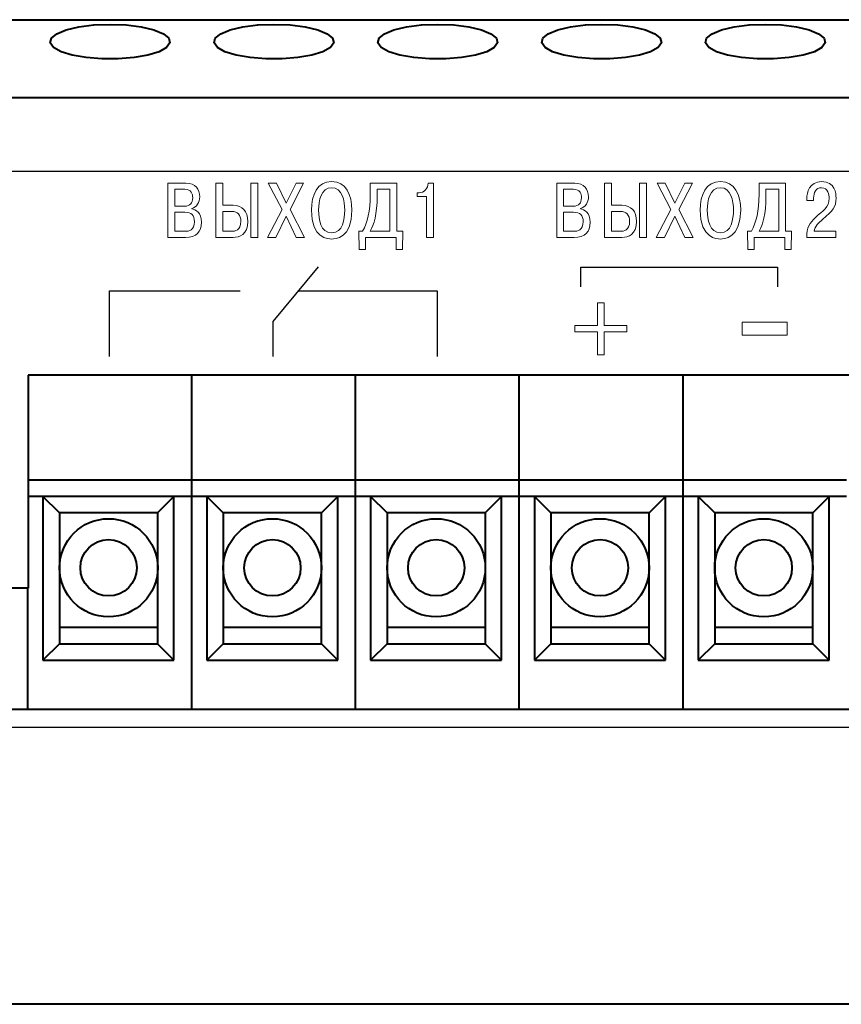
# Model space of a CAD drawing. Extents: x -426 to 168, y -442 to -22.
# Drawn here: x -310 to -285, y -134 to -104 of the extents above; entities that cross this region are included whole.
import ezdxf
from ezdxf.lldxf.tags import DXFTag

# ---------------------------------------------------------------- set-up
doc = ezdxf.new("R2010")
doc.units = 0
doc.header["$MEASUREMENT"] = 0
doc.layers.add('help', color=4, linetype='New Line1', lineweight=15)
doc.layers.add('main', color=5, linetype='Continuous', lineweight=40)
doc.layers.add('text', color=255, linetype='Continuous')
tags = doc.linetypes.add('New Line1', pattern=[0.8, 0.5, -0.3]).pattern_tags.tags
tags[6:7] = [DXFTag(74, 4), DXFTag(75, 0), DXFTag(340, '0'), DXFTag(46, 1.0), DXFTag(50, 0.0), DXFTag(44, 0.0), DXFTag(45, 0.0)]
tags[4:5] = [DXFTag(74, 4), DXFTag(75, 0), DXFTag(340, '0'), DXFTag(46, 1.0), DXFTag(50, 0.0), DXFTag(44, 0.0), DXFTag(45, 0.0)]

msp = doc.modelspace()

# ---------------------------------------------------------------- linework, layer by layer
at = {"layer": 'help', "color": 4, "lineweight": -2, "ltscale": 7}
for p, q in [((-341.222, -108.496), (-198.222, -108.496)), ((-198.222, -125.48), (-341.222, -125.48))]:
    msp.add_line(p, q, dxfattribs=at)
at = {"layer": 'main'}
for p, q in [((-348.222, -103.877), (-191.222, -103.877)), ((-348.222, -106.247), (-191.222, -106.247)), ((-309.722, -114.727), (-309.722, -121.227)), ((-264.722, -114.727), (-309.722, -114.727)), ((-304.743, -114.727), (-304.743, -117.927)), ((-299.743, -114.727), (-299.743, -117.927)), ((-294.743, -114.727), (-294.743, -117.927)), ((-289.743, -114.727), (-289.743, -117.927)), ((-304.743, -117.927), (-309.722, -117.927)), ((-299.743, -117.927), (-304.743, -117.927)), ((-304.743, -117.927), (-304.743, -118.427)), ((-294.743, -117.927), (-299.743, -117.927)), ((-299.743, -117.927), (-299.743, -118.427)), ((-289.743, -117.927), (-294.743, -117.927)), ((-294.743, -117.927), (-294.743, -118.427)), ((-289.743, -117.927), (-289.743, -118.427)), ((-284.743, -117.927), (-289.743, -117.927)), ((-309.273, -118.427), (-309.722, -118.427)), ((-309.273, -118.427), (-309.273, -123.427)), ((-308.769, -118.932), (-309.273, -118.427)), ((-305.273, -118.427), (-309.273, -118.427)), ((-305.773, -118.927), (-305.273, -118.427)), ((-305.273, -123.427), (-305.273, -118.427)), ((-304.743, -118.427), (-305.273, -118.427)), ((-304.743, -118.427), (-304.743, -124.927)), ((-304.273, -118.427), (-304.743, -118.427)), ((-304.273, -118.427), (-304.273, -123.427)), ((-303.769, -118.932), (-304.273, -118.427)), ((-300.273, -118.427), (-304.273, -118.427)), ((-300.773, -118.927), (-300.273, -118.427)), ((-300.273, -123.427), (-300.273, -118.427)), ((-299.743, -118.427), (-300.273, -118.427)), ((-299.273, -118.427), (-299.743, -118.427)), ((-299.743, -118.427), (-299.743, -124.927)), ((-299.273, -118.427), (-299.273, -123.427)), ((-298.769, -118.932), (-299.273, -118.427)), ((-295.273, -118.427), (-299.273, -118.427)), ((-295.773, -118.927), (-295.273, -118.427)), ((-295.273, -123.427), (-295.273, -118.427)), ((-294.743, -118.427), (-295.273, -118.427)), ((-294.273, -118.427), (-294.743, -118.427)), ((-294.743, -118.427), (-294.743, -124.927)), ((-294.273, -118.427), (-294.273, -123.427)), ((-293.769, -118.932), (-294.273, -118.427)), ((-290.273, -118.427), (-294.273, -118.427)), ((-290.773, -118.927), (-290.273, -118.427)), ((-290.273, -123.427), (-290.273, -118.427)), ((-289.743, -118.427), (-290.273, -118.427)), ((-289.743, -118.427), (-289.743, -124.927)), ((-289.273, -118.427), (-289.743, -118.427)), ((-289.273, -118.427), (-289.273, -123.427)), ((-288.769, -118.932), (-289.273, -118.427)), ((-285.273, -118.427), (-289.273, -118.427)), ((-285.773, -118.927), (-285.273, -118.427)), ((-285.273, -123.427), (-285.273, -118.427)), ((-284.743, -118.427), (-285.273, -118.427)), ((-308.769, -118.927), (-308.769, -118.932)), ((-305.773, -118.927), (-308.769, -118.927)), ((-308.769, -118.932), (-308.769, -122.425)), ((-305.769, -118.927), (-305.773, -118.927)), ((-305.769, -122.425), (-305.769, -118.927)), ((-303.769, -118.927), (-303.769, -118.932)), ((-300.773, -118.927), (-303.769, -118.927)), ((-303.769, -118.932), (-303.769, -122.425)), ((-300.769, -118.927), (-300.773, -118.927)), ((-300.769, -122.425), (-300.769, -118.927)), ((-298.769, -118.927), (-298.769, -118.932)), ((-295.773, -118.927), (-298.769, -118.927)), ((-298.769, -118.932), (-298.769, -122.425)), ((-295.769, -118.927), (-295.773, -118.927)), ((-295.769, -122.425), (-295.769, -118.927)), ((-293.769, -118.927), (-293.769, -118.932)), ((-290.773, -118.927), (-293.769, -118.927)), ((-293.769, -118.932), (-293.769, -122.425)), ((-290.769, -118.927), (-290.773, -118.927)), ((-290.769, -122.425), (-290.769, -118.927)), ((-288.769, -118.927), (-288.769, -118.932)), ((-285.773, -118.927), (-288.769, -118.927)), ((-288.769, -118.932), (-288.769, -122.425)), ((-285.769, -118.927), (-285.773, -118.927)), ((-285.769, -122.425), (-285.769, -118.927)), ((-309.722, -121.227), (-324.722, -121.227)), ((-309.743, -121.227), (-309.743, -124.927)), ((-305.769, -122.425), (-308.769, -122.425)), ((-308.769, -122.425), (-308.769, -122.927)), ((-305.769, -122.927), (-305.769, -122.425)), ((-300.769, -122.425), (-303.769, -122.425)), ((-303.769, -122.425), (-303.769, -122.927)), ((-300.769, -122.927), (-300.769, -122.425)), ((-295.769, -122.425), (-298.769, -122.425)), ((-298.769, -122.425), (-298.769, -122.927)), ((-295.769, -122.927), (-295.769, -122.425)), ((-290.769, -122.425), (-293.769, -122.425)), ((-293.769, -122.425), (-293.769, -122.927)), ((-290.769, -122.927), (-290.769, -122.425)), ((-288.769, -122.425), (-288.769, -122.927)), ((-285.769, -122.425), (-288.769, -122.425)), ((-285.769, -122.927), (-285.769, -122.425)), ((-308.769, -122.923), (-309.273, -123.427)), ((-308.769, -122.927), (-305.769, -122.927)), ((-305.773, -122.927), (-305.273, -123.427)), ((-303.769, -122.923), (-304.273, -123.427)), ((-303.769, -122.927), (-300.769, -122.927)), ((-300.773, -122.927), (-300.273, -123.427)), ((-298.769, -122.923), (-299.273, -123.427)), ((-298.769, -122.927), (-295.769, -122.927)), ((-295.773, -122.927), (-295.273, -123.427)), ((-293.769, -122.923), (-294.273, -123.427)), ((-293.769, -122.927), (-290.769, -122.927)), ((-290.773, -122.927), (-290.273, -123.427)), ((-288.769, -122.923), (-289.273, -123.427)), ((-288.769, -122.927), (-285.769, -122.927)), ((-285.773, -122.927), (-285.273, -123.427)), ((-309.273, -123.427), (-305.273, -123.427)), ((-304.273, -123.427), (-300.273, -123.427)), ((-299.273, -123.427), (-295.273, -123.427)), ((-294.273, -123.427), (-290.273, -123.427)), ((-289.273, -123.427), (-285.273, -123.427)), ((-191.222, -124.927), (-348.222, -124.927)), ((-280.722, -133.927), (-348.222, -133.927))]:
    msp.add_line(p, q, dxfattribs=at)
at = {"layer": 'main', "flags": 128}
for points in [[(-307.222, -104.02), (-306.728, -104.039), (-306.271, -104.097), (-305.885, -104.188), (-305.597, -104.306), (-305.43, -104.442), (-305.396, -104.586), (-305.498, -104.727), (-305.727, -104.855), (-306.067, -104.961), (-306.493, -105.036), (-306.973, -105.075), (-307.471, -105.075), (-307.951, -105.036), (-308.377, -104.961), (-308.717, -104.855), (-308.947, -104.727), (-309.048, -104.586), (-309.014, -104.442), (-308.847, -104.306), (-308.56, -104.188), (-308.173, -104.097), (-307.716, -104.039), (-307.222, -104.02)], [(-302.222, -104.02), (-301.728, -104.039), (-301.271, -104.097), (-300.885, -104.188), (-300.597, -104.306), (-300.43, -104.442), (-300.396, -104.586), (-300.498, -104.727), (-300.727, -104.855), (-301.067, -104.961), (-301.493, -105.036), (-301.973, -105.075), (-302.471, -105.075), (-302.951, -105.036), (-303.377, -104.961), (-303.717, -104.855), (-303.947, -104.727), (-304.048, -104.586), (-304.014, -104.442), (-303.847, -104.306), (-303.56, -104.188), (-303.173, -104.097), (-302.716, -104.039), (-302.222, -104.02)], [(-297.222, -104.02), (-296.728, -104.039), (-296.271, -104.097), (-295.885, -104.188), (-295.597, -104.306), (-295.43, -104.442), (-295.396, -104.586), (-295.498, -104.727), (-295.727, -104.855), (-296.067, -104.961), (-296.493, -105.036), (-296.973, -105.075), (-297.471, -105.075), (-297.951, -105.036), (-298.377, -104.961), (-298.717, -104.855), (-298.947, -104.727), (-299.048, -104.586), (-299.014, -104.442), (-298.847, -104.306), (-298.56, -104.188), (-298.173, -104.097), (-297.716, -104.039), (-297.222, -104.02)], [(-292.222, -104.02), (-291.728, -104.039), (-291.271, -104.097), (-290.885, -104.188), (-290.597, -104.306), (-290.43, -104.442), (-290.396, -104.586), (-290.498, -104.727), (-290.727, -104.855), (-291.067, -104.961), (-291.493, -105.036), (-291.973, -105.075), (-292.471, -105.075), (-292.951, -105.036), (-293.377, -104.961), (-293.717, -104.855), (-293.947, -104.727), (-294.048, -104.586), (-294.014, -104.442), (-293.847, -104.306), (-293.56, -104.188), (-293.173, -104.097), (-292.716, -104.039), (-292.222, -104.02)], [(-287.222, -104.02), (-286.728, -104.039), (-286.271, -104.097), (-285.885, -104.188), (-285.597, -104.306), (-285.43, -104.442), (-285.396, -104.586), (-285.498, -104.727), (-285.727, -104.855), (-286.067, -104.961), (-286.493, -105.036), (-286.973, -105.075), (-287.471, -105.075), (-287.951, -105.036), (-288.377, -104.961), (-288.717, -104.855), (-288.947, -104.727), (-289.048, -104.586), (-289.014, -104.442), (-288.847, -104.306), (-288.56, -104.188), (-288.173, -104.097), (-287.716, -104.039), (-287.222, -104.02)]]:
    msp.add_lwpolyline(points, dxfattribs=at)
at = {"layer": 'main'}
for centre, radius in [((-307.269, -120.606), 1.498), ((-302.269, -120.606), 1.498), ((-297.269, -120.606), 1.498), ((-292.269, -120.606), 1.498), ((-287.269, -120.606), 1.498), ((-307.269, -120.606), 0.86), ((-302.269, -120.606), 0.86), ((-297.269, -120.606), 0.86), ((-292.269, -120.606), 0.86), ((-287.269, -120.606), 0.86)]:
    msp.add_circle(centre, radius, dxfattribs=at)
at = {"layer": 'text', "color": 250, "lineweight": 9}
for points, knots in [([(-305.456, -108.867), (-305.456, -108.867), (-305.456, -110.521), (-305.456, -110.521), (-305.456, -110.521), (-305.456, -110.521), (-304.926, -110.521), (-304.926, -110.521), (-304.926, -110.521), (-304.586, -110.521), (-304.435, -110.354), (-304.435, -110.061), (-304.435, -110.061), (-304.435, -109.765), (-304.614, -109.673), (-304.733, -109.652), (-304.733, -109.652), (-304.733, -109.652), (-304.733, -109.64), (-304.733, -109.64), (-304.733, -109.64), (-304.574, -109.6), (-304.487, -109.451), (-304.487, -109.288), (-304.487, -109.288), (-304.487, -109.039), (-304.622, -108.867), (-304.908, -108.867), (-304.908, -108.867), (-304.908, -108.867), (-305.456, -108.867), (-305.456, -108.867)], [0, 0, 0, 0, 0.111111, 0.111111, 0.111111, 0.111111, 0.222222, 0.222222, 0.222222, 0.222222, 0.333333, 0.333333, 0.333333, 0.333333, 0.444444, 0.444444, 0.444444, 0.444444, 0.555556, 0.555556, 0.555556, 0.555556, 0.666667, 0.666667, 0.666667, 0.666667, 0.777778, 0.777778, 0.777778, 0.777778, 1, 1, 1, 1]), ([(-305.246, -109.054), (-305.246, -109.054), (-304.945, -109.054), (-304.945, -109.054), (-304.945, -109.054), (-304.737, -109.054), (-304.702, -109.198), (-304.702, -109.311), (-304.702, -109.311), (-304.702, -109.477), (-304.778, -109.569), (-304.952, -109.569), (-304.952, -109.569), (-304.952, -109.569), (-305.246, -109.569), (-305.246, -109.569), (-305.246, -109.569), (-305.246, -109.569), (-305.246, -109.054), (-305.246, -109.054)], [0, 0, 0, 0, 0.166667, 0.166667, 0.166667, 0.166667, 0.333333, 0.333333, 0.333333, 0.333333, 0.5, 0.5, 0.5, 0.5, 0.666667, 0.666667, 0.666667, 0.666667, 1, 1, 1, 1]), ([(-303.784, -108.867), (-303.784, -108.867), (-303.995, -108.867), (-303.995, -108.867), (-303.995, -108.867), (-303.995, -108.867), (-303.995, -110.521), (-303.995, -110.521), (-303.995, -110.521), (-303.995, -110.521), (-303.465, -110.521), (-303.465, -110.521), (-303.465, -110.521), (-303.274, -110.521), (-303.019, -110.439), (-303.019, -110.037), (-303.019, -110.037), (-303.019, -109.723), (-303.186, -109.541), (-303.465, -109.541), (-303.465, -109.541), (-303.465, -109.541), (-303.784, -109.541), (-303.784, -109.541), (-303.784, -109.541), (-303.784, -109.541), (-303.784, -108.867), (-303.784, -108.867)], [0, 0, 0, 0, 0.125, 0.125, 0.125, 0.125, 0.25, 0.25, 0.25, 0.25, 0.375, 0.375, 0.375, 0.375, 0.5, 0.5, 0.5, 0.5, 0.625, 0.625, 0.625, 0.625, 0.75, 0.75, 0.75, 0.75, 1, 1, 1, 1]), ([(-302.929, -108.867), (-302.929, -108.867), (-302.929, -110.521), (-302.929, -110.521), (-302.929, -110.521), (-302.929, -110.521), (-302.718, -110.521), (-302.718, -110.521), (-302.718, -110.521), (-302.718, -110.521), (-302.718, -108.867), (-302.718, -108.867), (-302.718, -108.867), (-302.718, -108.867), (-302.929, -108.867), (-302.929, -108.867)], [0, 0, 0, 0, 0.2, 0.2, 0.2, 0.2, 0.4, 0.4, 0.4, 0.4, 0.6, 0.6, 0.6, 0.6, 1, 1, 1, 1]), ([(-301.848, -109.479), (-301.848, -109.479), (-302.146, -108.867), (-302.146, -108.867), (-302.146, -108.867), (-302.146, -108.867), (-302.394, -108.867), (-302.394, -108.867), (-302.394, -108.867), (-302.394, -108.867), (-301.976, -109.675), (-301.976, -109.675), (-301.976, -109.675), (-301.976, -109.675), (-302.416, -110.521), (-302.416, -110.521), (-302.416, -110.521), (-302.416, -110.521), (-302.162, -110.521), (-302.162, -110.521), (-302.162, -110.521), (-302.162, -110.521), (-301.85, -109.871), (-301.85, -109.871), (-301.85, -109.871), (-301.85, -109.871), (-301.541, -110.521), (-301.541, -110.521), (-301.541, -110.521), (-301.541, -110.521), (-301.288, -110.521), (-301.288, -110.521), (-301.288, -110.521), (-301.288, -110.521), (-301.73, -109.671), (-301.73, -109.671), (-301.73, -109.671), (-301.73, -109.671), (-301.316, -108.867), (-301.316, -108.867), (-301.316, -108.867), (-301.316, -108.867), (-301.546, -108.867), (-301.546, -108.867), (-301.546, -108.867), (-301.546, -108.867), (-301.848, -109.479), (-301.848, -109.479)], [0, 0, 0, 0, 0.076923, 0.076923, 0.076923, 0.076923, 0.153846, 0.153846, 0.153846, 0.153846, 0.230769, 0.230769, 0.230769, 0.230769, 0.307692, 0.307692, 0.307692, 0.307692, 0.384615, 0.384615, 0.384615, 0.384615, 0.461538, 0.461538, 0.461538, 0.461538, 0.538462, 0.538462, 0.538462, 0.538462, 0.615385, 0.615385, 0.615385, 0.615385, 0.692308, 0.692308, 0.692308, 0.692308, 0.769231, 0.769231, 0.769231, 0.769231, 0.846154, 0.846154, 0.846154, 0.846154, 1, 1, 1, 1]), ([(-301.079, -109.694), (-301.079, -110.555), (-300.559, -110.571), (-300.46, -110.571), (-300.46, -110.571), (-300.361, -110.571), (-299.841, -110.555), (-299.841, -109.694), (-299.841, -109.694), (-299.841, -109.226), (-300.02, -108.817), (-300.46, -108.817), (-300.46, -108.817), (-300.9, -108.817), (-301.079, -109.226), (-301.079, -109.694)], [0, 0, 0, 0, 0.2, 0.2, 0.2, 0.2, 0.4, 0.4, 0.4, 0.4, 0.6, 0.6, 0.6, 0.6, 1, 1, 1, 1]), ([(-300.86, -109.694), (-300.86, -109.406), (-300.784, -109.004), (-300.46, -109.004), (-300.46, -109.004), (-300.136, -109.004), (-300.061, -109.406), (-300.061, -109.694), (-300.061, -109.694), (-300.061, -109.957), (-300.122, -110.384), (-300.46, -110.384), (-300.46, -110.384), (-300.798, -110.384), (-300.86, -109.957), (-300.86, -109.694)], [0, 0, 0, 0, 0.2, 0.2, 0.2, 0.2, 0.4, 0.4, 0.4, 0.4, 0.6, 0.6, 0.6, 0.6, 1, 1, 1, 1]), ([(-299.633, -110.335), (-299.633, -110.335), (-299.619, -110.895), (-299.619, -110.895), (-299.619, -110.895), (-299.619, -110.895), (-299.429, -110.895), (-299.429, -110.895), (-299.429, -110.895), (-299.429, -110.895), (-299.429, -110.521), (-299.429, -110.521), (-299.429, -110.521), (-299.429, -110.521), (-298.491, -110.521), (-298.491, -110.521), (-298.491, -110.521), (-298.491, -110.521), (-298.491, -110.895), (-298.491, -110.895), (-298.491, -110.895), (-298.491, -110.895), (-298.302, -110.895), (-298.302, -110.895), (-298.302, -110.895), (-298.302, -110.895), (-298.287, -110.335), (-298.287, -110.335), (-298.287, -110.335), (-298.287, -110.335), (-298.469, -110.335), (-298.469, -110.335), (-298.469, -110.335), (-298.469, -110.335), (-298.469, -108.867), (-298.469, -108.867), (-298.469, -108.867), (-298.469, -108.867), (-299.28, -108.867), (-299.28, -108.867), (-299.28, -108.867), (-299.28, -108.867), (-299.28, -109.207), (-299.28, -109.207), (-299.28, -109.207), (-299.28, -109.73), (-299.365, -110.061), (-299.514, -110.335), (-299.514, -110.335), (-299.514, -110.335), (-299.633, -110.335), (-299.633, -110.335)], [0, 0, 0, 0, 0.071429, 0.071429, 0.071429, 0.071429, 0.142857, 0.142857, 0.142857, 0.142857, 0.214286, 0.214286, 0.214286, 0.214286, 0.285714, 0.285714, 0.285714, 0.285714, 0.357143, 0.357143, 0.357143, 0.357143, 0.428571, 0.428571, 0.428571, 0.428571, 0.5, 0.5, 0.5, 0.5, 0.571429, 0.571429, 0.571429, 0.571429, 0.642857, 0.642857, 0.642857, 0.642857, 0.714286, 0.714286, 0.714286, 0.714286, 0.785714, 0.785714, 0.785714, 0.785714, 0.857143, 0.857143, 0.857143, 0.857143, 1, 1, 1, 1]), ([(-299.28, -110.335), (-299.169, -110.127), (-299.07, -109.824), (-299.07, -109.259), (-299.07, -109.259), (-299.07, -109.259), (-299.07, -109.054), (-299.07, -109.054), (-299.07, -109.054), (-299.07, -109.054), (-298.68, -109.054), (-298.68, -109.054), (-298.68, -109.054), (-298.68, -109.054), (-298.68, -110.335), (-298.68, -110.335), (-298.68, -110.335), (-298.68, -110.335), (-299.28, -110.335), (-299.28, -110.335)], [0, 0, 0, 0, 0.166667, 0.166667, 0.166667, 0.166667, 0.333333, 0.333333, 0.333333, 0.333333, 0.5, 0.5, 0.5, 0.5, 0.666667, 0.666667, 0.666667, 0.666667, 1, 1, 1, 1]), ([(-297.85, -109.278), (-297.85, -109.278), (-297.561, -109.278), (-297.561, -109.278), (-297.561, -109.278), (-297.561, -109.278), (-297.561, -110.521), (-297.561, -110.521), (-297.561, -110.521), (-297.561, -110.521), (-297.351, -110.521), (-297.351, -110.521), (-297.351, -110.521), (-297.351, -110.521), (-297.351, -108.867), (-297.351, -108.867), (-297.351, -108.867), (-297.351, -108.867), (-297.512, -108.867), (-297.512, -108.867), (-297.512, -108.867), (-297.526, -109.028), (-297.637, -109.162), (-297.791, -109.162), (-297.791, -109.162), (-297.791, -109.162), (-297.85, -109.162), (-297.85, -109.162), (-297.85, -109.162), (-297.85, -109.162), (-297.85, -109.278), (-297.85, -109.278)], [0, 0, 0, 0, 0.111111, 0.111111, 0.111111, 0.111111, 0.222222, 0.222222, 0.222222, 0.222222, 0.333333, 0.333333, 0.333333, 0.333333, 0.444444, 0.444444, 0.444444, 0.444444, 0.555556, 0.555556, 0.555556, 0.555556, 0.666667, 0.666667, 0.666667, 0.666667, 0.777778, 0.777778, 0.777778, 0.777778, 1, 1, 1, 1]), ([(-293.59, -108.867), (-293.59, -108.867), (-293.59, -110.521), (-293.59, -110.521), (-293.59, -110.521), (-293.59, -110.521), (-293.06, -110.521), (-293.06, -110.521), (-293.06, -110.521), (-292.72, -110.521), (-292.569, -110.354), (-292.569, -110.061), (-292.569, -110.061), (-292.569, -109.765), (-292.748, -109.673), (-292.867, -109.652), (-292.867, -109.652), (-292.867, -109.652), (-292.867, -109.64), (-292.867, -109.64), (-292.867, -109.64), (-292.708, -109.6), (-292.621, -109.451), (-292.621, -109.288), (-292.621, -109.288), (-292.621, -109.039), (-292.756, -108.867), (-293.042, -108.867), (-293.042, -108.867), (-293.042, -108.867), (-293.59, -108.867), (-293.59, -108.867)], [0, 0, 0, 0, 0.111111, 0.111111, 0.111111, 0.111111, 0.222222, 0.222222, 0.222222, 0.222222, 0.333333, 0.333333, 0.333333, 0.333333, 0.444444, 0.444444, 0.444444, 0.444444, 0.555556, 0.555556, 0.555556, 0.555556, 0.666667, 0.666667, 0.666667, 0.666667, 0.777778, 0.777778, 0.777778, 0.777778, 1, 1, 1, 1]), ([(-293.38, -109.054), (-293.38, -109.054), (-293.079, -109.054), (-293.079, -109.054), (-293.079, -109.054), (-292.871, -109.054), (-292.836, -109.198), (-292.836, -109.311), (-292.836, -109.311), (-292.836, -109.477), (-292.912, -109.569), (-293.086, -109.569), (-293.086, -109.569), (-293.086, -109.569), (-293.38, -109.569), (-293.38, -109.569), (-293.38, -109.569), (-293.38, -109.569), (-293.38, -109.054), (-293.38, -109.054)], [0, 0, 0, 0, 0.166667, 0.166667, 0.166667, 0.166667, 0.333333, 0.333333, 0.333333, 0.333333, 0.5, 0.5, 0.5, 0.5, 0.666667, 0.666667, 0.666667, 0.666667, 1, 1, 1, 1]), ([(-291.918, -108.867), (-291.918, -108.867), (-292.129, -108.867), (-292.129, -108.867), (-292.129, -108.867), (-292.129, -108.867), (-292.129, -110.521), (-292.129, -110.521), (-292.129, -110.521), (-292.129, -110.521), (-291.599, -110.521), (-291.599, -110.521), (-291.599, -110.521), (-291.408, -110.521), (-291.153, -110.439), (-291.153, -110.037), (-291.153, -110.037), (-291.153, -109.723), (-291.32, -109.541), (-291.599, -109.541), (-291.599, -109.541), (-291.599, -109.541), (-291.918, -109.541), (-291.918, -109.541), (-291.918, -109.541), (-291.918, -109.541), (-291.918, -108.867), (-291.918, -108.867)], [0, 0, 0, 0, 0.125, 0.125, 0.125, 0.125, 0.25, 0.25, 0.25, 0.25, 0.375, 0.375, 0.375, 0.375, 0.5, 0.5, 0.5, 0.5, 0.625, 0.625, 0.625, 0.625, 0.75, 0.75, 0.75, 0.75, 1, 1, 1, 1]), ([(-291.063, -108.867), (-291.063, -108.867), (-291.063, -110.521), (-291.063, -110.521), (-291.063, -110.521), (-291.063, -110.521), (-290.852, -110.521), (-290.852, -110.521), (-290.852, -110.521), (-290.852, -110.521), (-290.852, -108.867), (-290.852, -108.867), (-290.852, -108.867), (-290.852, -108.867), (-291.063, -108.867), (-291.063, -108.867)], [0, 0, 0, 0, 0.2, 0.2, 0.2, 0.2, 0.4, 0.4, 0.4, 0.4, 0.6, 0.6, 0.6, 0.6, 1, 1, 1, 1]), ([(-289.982, -109.479), (-289.982, -109.479), (-290.28, -108.867), (-290.28, -108.867), (-290.28, -108.867), (-290.28, -108.867), (-290.528, -108.867), (-290.528, -108.867), (-290.528, -108.867), (-290.528, -108.867), (-290.11, -109.675), (-290.11, -109.675), (-290.11, -109.675), (-290.11, -109.675), (-290.55, -110.521), (-290.55, -110.521), (-290.55, -110.521), (-290.55, -110.521), (-290.296, -110.521), (-290.296, -110.521), (-290.296, -110.521), (-290.296, -110.521), (-289.984, -109.871), (-289.984, -109.871), (-289.984, -109.871), (-289.984, -109.871), (-289.675, -110.521), (-289.675, -110.521), (-289.675, -110.521), (-289.675, -110.521), (-289.422, -110.521), (-289.422, -110.521), (-289.422, -110.521), (-289.422, -110.521), (-289.864, -109.671), (-289.864, -109.671), (-289.864, -109.671), (-289.864, -109.671), (-289.45, -108.867), (-289.45, -108.867), (-289.45, -108.867), (-289.45, -108.867), (-289.68, -108.867), (-289.68, -108.867), (-289.68, -108.867), (-289.68, -108.867), (-289.982, -109.479), (-289.982, -109.479)], [0, 0, 0, 0, 0.076923, 0.076923, 0.076923, 0.076923, 0.153846, 0.153846, 0.153846, 0.153846, 0.230769, 0.230769, 0.230769, 0.230769, 0.307692, 0.307692, 0.307692, 0.307692, 0.384615, 0.384615, 0.384615, 0.384615, 0.461538, 0.461538, 0.461538, 0.461538, 0.538462, 0.538462, 0.538462, 0.538462, 0.615385, 0.615385, 0.615385, 0.615385, 0.692308, 0.692308, 0.692308, 0.692308, 0.769231, 0.769231, 0.769231, 0.769231, 0.846154, 0.846154, 0.846154, 0.846154, 1, 1, 1, 1]), ([(-289.213, -109.694), (-289.213, -110.555), (-288.693, -110.571), (-288.594, -110.571), (-288.594, -110.571), (-288.495, -110.571), (-287.975, -110.555), (-287.975, -109.694), (-287.975, -109.694), (-287.975, -109.226), (-288.154, -108.817), (-288.594, -108.817), (-288.594, -108.817), (-289.034, -108.817), (-289.213, -109.226), (-289.213, -109.694)], [0, 0, 0, 0, 0.2, 0.2, 0.2, 0.2, 0.4, 0.4, 0.4, 0.4, 0.6, 0.6, 0.6, 0.6, 1, 1, 1, 1]), ([(-288.994, -109.694), (-288.994, -109.406), (-288.918, -109.004), (-288.594, -109.004), (-288.594, -109.004), (-288.27, -109.004), (-288.195, -109.406), (-288.195, -109.694), (-288.195, -109.694), (-288.195, -109.957), (-288.256, -110.384), (-288.594, -110.384), (-288.594, -110.384), (-288.932, -110.384), (-288.994, -109.957), (-288.994, -109.694)], [0, 0, 0, 0, 0.2, 0.2, 0.2, 0.2, 0.4, 0.4, 0.4, 0.4, 0.6, 0.6, 0.6, 0.6, 1, 1, 1, 1]), ([(-287.767, -110.335), (-287.767, -110.335), (-287.753, -110.895), (-287.753, -110.895), (-287.753, -110.895), (-287.753, -110.895), (-287.563, -110.895), (-287.563, -110.895), (-287.563, -110.895), (-287.563, -110.895), (-287.563, -110.521), (-287.563, -110.521), (-287.563, -110.521), (-287.563, -110.521), (-286.625, -110.521), (-286.625, -110.521), (-286.625, -110.521), (-286.625, -110.521), (-286.625, -110.895), (-286.625, -110.895), (-286.625, -110.895), (-286.625, -110.895), (-286.436, -110.895), (-286.436, -110.895), (-286.436, -110.895), (-286.436, -110.895), (-286.421, -110.335), (-286.421, -110.335), (-286.421, -110.335), (-286.421, -110.335), (-286.603, -110.335), (-286.603, -110.335), (-286.603, -110.335), (-286.603, -110.335), (-286.603, -108.867), (-286.603, -108.867), (-286.603, -108.867), (-286.603, -108.867), (-287.414, -108.867), (-287.414, -108.867), (-287.414, -108.867), (-287.414, -108.867), (-287.414, -109.207), (-287.414, -109.207), (-287.414, -109.207), (-287.414, -109.73), (-287.499, -110.061), (-287.648, -110.335), (-287.648, -110.335), (-287.648, -110.335), (-287.767, -110.335), (-287.767, -110.335)], [0, 0, 0, 0, 0.071429, 0.071429, 0.071429, 0.071429, 0.142857, 0.142857, 0.142857, 0.142857, 0.214286, 0.214286, 0.214286, 0.214286, 0.285714, 0.285714, 0.285714, 0.285714, 0.357143, 0.357143, 0.357143, 0.357143, 0.428571, 0.428571, 0.428571, 0.428571, 0.5, 0.5, 0.5, 0.5, 0.571429, 0.571429, 0.571429, 0.571429, 0.642857, 0.642857, 0.642857, 0.642857, 0.714286, 0.714286, 0.714286, 0.714286, 0.785714, 0.785714, 0.785714, 0.785714, 0.857143, 0.857143, 0.857143, 0.857143, 1, 1, 1, 1]), ([(-287.414, -110.335), (-287.303, -110.127), (-287.204, -109.824), (-287.204, -109.259), (-287.204, -109.259), (-287.204, -109.259), (-287.204, -109.054), (-287.204, -109.054), (-287.204, -109.054), (-287.204, -109.054), (-286.814, -109.054), (-286.814, -109.054), (-286.814, -109.054), (-286.814, -109.054), (-286.814, -110.335), (-286.814, -110.335), (-286.814, -110.335), (-286.814, -110.335), (-287.414, -110.335), (-287.414, -110.335)], [0, 0, 0, 0, 0.166667, 0.166667, 0.166667, 0.166667, 0.333333, 0.333333, 0.333333, 0.333333, 0.5, 0.5, 0.5, 0.5, 0.666667, 0.666667, 0.666667, 0.666667, 1, 1, 1, 1]), ([(-285.069, -110.335), (-285.069, -110.335), (-285.733, -110.335), (-285.733, -110.335), (-285.733, -110.335), (-285.702, -110.176), (-285.598, -110.075), (-285.476, -109.973), (-285.476, -109.973), (-285.149, -109.701), (-285.064, -109.604), (-285.064, -109.318), (-285.064, -109.318), (-285.064, -109.191), (-285.093, -108.817), (-285.504, -108.817), (-285.504, -108.817), (-285.884, -108.817), (-285.955, -109.151), (-285.955, -109.344), (-285.955, -109.344), (-285.955, -109.344), (-285.955, -109.394), (-285.955, -109.394), (-285.955, -109.394), (-285.955, -109.394), (-285.75, -109.394), (-285.75, -109.394), (-285.75, -109.394), (-285.75, -109.394), (-285.75, -109.323), (-285.75, -109.323), (-285.75, -109.323), (-285.75, -109.165), (-285.679, -109.004), (-285.511, -109.004), (-285.511, -109.004), (-285.298, -109.004), (-285.277, -109.236), (-285.277, -109.321), (-285.277, -109.321), (-285.277, -109.621), (-285.466, -109.699), (-285.688, -109.912), (-285.688, -109.912), (-285.87, -110.087), (-285.958, -110.205), (-285.96, -110.521), (-285.96, -110.521), (-285.96, -110.521), (-285.069, -110.521), (-285.069, -110.521), (-285.069, -110.521), (-285.069, -110.521), (-285.069, -110.335), (-285.069, -110.335)], [0, 0, 0, 0, 0.066667, 0.066667, 0.066667, 0.066667, 0.133333, 0.133333, 0.133333, 0.133333, 0.2, 0.2, 0.2, 0.2, 0.266667, 0.266667, 0.266667, 0.266667, 0.333333, 0.333333, 0.333333, 0.333333, 0.4, 0.4, 0.4, 0.4, 0.466667, 0.466667, 0.466667, 0.466667, 0.533333, 0.533333, 0.533333, 0.533333, 0.6, 0.6, 0.6, 0.6, 0.666667, 0.666667, 0.666667, 0.666667, 0.733333, 0.733333, 0.733333, 0.733333, 0.8, 0.8, 0.8, 0.8, 0.866667, 0.866667, 0.866667, 0.866667, 1, 1, 1, 1]), ([(-305.246, -109.756), (-305.246, -109.756), (-304.941, -109.756), (-304.941, -109.756), (-304.941, -109.756), (-304.74, -109.756), (-304.648, -109.838), (-304.648, -110.042), (-304.648, -110.042), (-304.648, -110.309), (-304.815, -110.335), (-304.941, -110.335), (-304.941, -110.335), (-304.941, -110.335), (-305.246, -110.335), (-305.246, -110.335), (-305.246, -110.335), (-305.246, -110.335), (-305.246, -109.756), (-305.246, -109.756)], [0, 0, 0, 0, 0.166667, 0.166667, 0.166667, 0.166667, 0.333333, 0.333333, 0.333333, 0.333333, 0.5, 0.5, 0.5, 0.5, 0.666667, 0.666667, 0.666667, 0.666667, 1, 1, 1, 1]), ([(-303.784, -109.727), (-303.784, -109.727), (-303.508, -109.727), (-303.508, -109.727), (-303.508, -109.727), (-303.331, -109.727), (-303.231, -109.838), (-303.231, -110.03), (-303.231, -110.03), (-303.231, -110.321), (-303.427, -110.335), (-303.491, -110.335), (-303.491, -110.335), (-303.491, -110.335), (-303.784, -110.335), (-303.784, -110.335), (-303.784, -110.335), (-303.784, -110.335), (-303.784, -109.727), (-303.784, -109.727)], [0, 0, 0, 0, 0.166667, 0.166667, 0.166667, 0.166667, 0.333333, 0.333333, 0.333333, 0.333333, 0.5, 0.5, 0.5, 0.5, 0.666667, 0.666667, 0.666667, 0.666667, 1, 1, 1, 1]), ([(-293.38, -109.756), (-293.38, -109.756), (-293.075, -109.756), (-293.075, -109.756), (-293.075, -109.756), (-292.874, -109.756), (-292.782, -109.838), (-292.782, -110.042), (-292.782, -110.042), (-292.782, -110.309), (-292.949, -110.335), (-293.075, -110.335), (-293.075, -110.335), (-293.075, -110.335), (-293.38, -110.335), (-293.38, -110.335), (-293.38, -110.335), (-293.38, -110.335), (-293.38, -109.756), (-293.38, -109.756)], [0, 0, 0, 0, 0.166667, 0.166667, 0.166667, 0.166667, 0.333333, 0.333333, 0.333333, 0.333333, 0.5, 0.5, 0.5, 0.5, 0.666667, 0.666667, 0.666667, 0.666667, 1, 1, 1, 1]), ([(-291.918, -109.727), (-291.918, -109.727), (-291.642, -109.727), (-291.642, -109.727), (-291.642, -109.727), (-291.465, -109.727), (-291.365, -109.838), (-291.365, -110.03), (-291.365, -110.03), (-291.365, -110.321), (-291.561, -110.335), (-291.625, -110.335), (-291.625, -110.335), (-291.625, -110.335), (-291.918, -110.335), (-291.918, -110.335), (-291.918, -110.335), (-291.918, -110.335), (-291.918, -109.727), (-291.918, -109.727)], [0, 0, 0, 0, 0.166667, 0.166667, 0.166667, 0.166667, 0.333333, 0.333333, 0.333333, 0.333333, 0.5, 0.5, 0.5, 0.5, 0.666667, 0.666667, 0.666667, 0.666667, 1, 1, 1, 1]), ([(-291.449, -113.406), (-291.449, -113.406), (-291.449, -113.209), (-291.449, -113.209), (-291.449, -113.209), (-291.449, -113.209), (-292.144, -113.209), (-292.144, -113.209), (-292.144, -113.209), (-292.144, -113.209), (-292.144, -112.514), (-292.144, -112.514), (-292.144, -112.514), (-292.144, -112.514), (-292.341, -112.514), (-292.341, -112.514), (-292.341, -112.514), (-292.341, -112.514), (-292.341, -113.209), (-292.341, -113.209), (-292.341, -113.209), (-292.341, -113.209), (-293.036, -113.209), (-293.036, -113.209), (-293.036, -113.209), (-293.036, -113.209), (-293.036, -113.406), (-293.036, -113.406), (-293.036, -113.406), (-293.036, -113.406), (-292.341, -113.406), (-292.341, -113.406), (-292.341, -113.406), (-292.341, -113.406), (-292.341, -114.101), (-292.341, -114.101), (-292.341, -114.101), (-292.341, -114.101), (-292.144, -114.101), (-292.144, -114.101), (-292.144, -114.101), (-292.144, -114.101), (-292.144, -113.406), (-292.144, -113.406), (-292.144, -113.406), (-292.144, -113.406), (-291.449, -113.406), (-291.449, -113.406)], [0, 0, 0, 0, 0.076923, 0.076923, 0.076923, 0.076923, 0.153846, 0.153846, 0.153846, 0.153846, 0.230769, 0.230769, 0.230769, 0.230769, 0.307692, 0.307692, 0.307692, 0.307692, 0.384615, 0.384615, 0.384615, 0.384615, 0.461538, 0.461538, 0.461538, 0.461538, 0.538462, 0.538462, 0.538462, 0.538462, 0.615385, 0.615385, 0.615385, 0.615385, 0.692308, 0.692308, 0.692308, 0.692308, 0.769231, 0.769231, 0.769231, 0.769231, 0.846154, 0.846154, 0.846154, 0.846154, 1, 1, 1, 1]), ([(-286.553, -113.109), (-286.553, -113.109), (-286.553, -113.506), (-286.553, -113.506), (-286.553, -113.506), (-286.553, -113.506), (-287.932, -113.506), (-287.932, -113.506), (-287.932, -113.506), (-287.932, -113.506), (-287.932, -113.109), (-287.932, -113.109), (-287.932, -113.109), (-287.932, -113.109), (-286.553, -113.109), (-286.553, -113.109)], [0, 0, 0, 0, 0.2, 0.2, 0.2, 0.2, 0.4, 0.4, 0.4, 0.4, 0.6, 0.6, 0.6, 0.6, 1, 1, 1, 1])]:
    msp.add_open_spline(points, degree=3, knots=knots, dxfattribs=at)
at = {"layer": 'text', "color": 250, "lineweight": 30}
for points, knots in [([(-302.243, -114.155), (-302.243, -114.155), (-302.243, -113.139), (-302.243, -113.139), (-302.243, -113.139), (-302.243, -113.139), (-302.243, -113.089), (-302.243, -113.089), (-302.243, -113.089), (-302.243, -113.089), (-300.861, -111.422), (-300.861, -111.422)], [0, 0, 0, 0, 0.25, 0.25, 0.25, 0.25, 0.5, 0.5, 0.5, 0.5, 1, 1, 1, 1]), ([(-292.851, -112.03), (-292.851, -112.03), (-292.851, -111.43), (-292.851, -111.43), (-292.851, -111.43), (-292.851, -111.43), (-286.851, -111.43), (-286.851, -111.43), (-286.851, -111.43), (-286.851, -111.43), (-286.851, -112.03), (-286.851, -112.03)], [0, 0, 0, 0, 0.25, 0.25, 0.25, 0.25, 0.5, 0.5, 0.5, 0.5, 1, 1, 1, 1]), ([(-307.243, -114.156), (-307.243, -114.156), (-307.243, -112.149), (-307.243, -112.149), (-307.243, -112.149), (-307.243, -112.149), (-303.255, -112.149), (-303.255, -112.149)], [0, 0, 0, 0, 0.333333, 0.333333, 0.333333, 0.333333, 1, 1, 1, 1]), ([(-301.467, -112.149), (-301.467, -112.149), (-297.243, -112.149), (-297.243, -112.149), (-297.243, -112.149), (-297.243, -112.149), (-297.243, -114.156), (-297.243, -114.156)], [0, 0, 0, 0, 0.333333, 0.333333, 0.333333, 0.333333, 1, 1, 1, 1])]:
    msp.add_open_spline(points, degree=3, knots=knots, dxfattribs=at)

doc.saveas('drawing.dxf')
